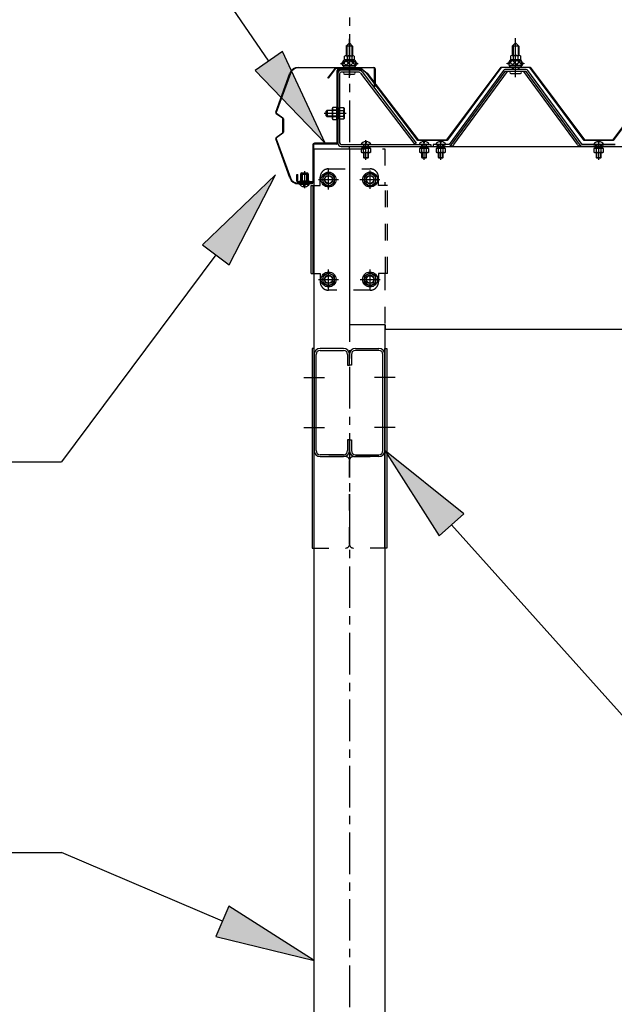
# Model space of a CAD drawing. Extents: x 434 to 16382, y 181 to 11242.
# Drawn here: x 2834 to 3550, y 2789 to 3973 of the extents above; entities that cross this region are included whole.
import ezdxf

# ---------------------------------------------------------------- set-up
doc = ezdxf.new("R2010")
doc.units = 0
doc.header["$LTSCALE"] = 40
doc.header["$MEASUREMENT"] = 0
for name, pattern in [('1PL-M', [15, 12, -1, 1, -1]), ('1PL-S', [4, 2.5, -0.5, 0.5, -0.5]), ('CENTER', [2, 1.25, -0.25, 0.25, -0.25]), ('HIDE-M', [2, 1, -1]), ('HIDE-S', [1, 0.5, -0.5])]:
    doc.linetypes.add(name, pattern=pattern)
for name, color, linetype in [('BOLT', 4, 'CONTINUOUS'), ('HARI', 1, 'CONTINUOUS'), ('HASHIRA', 2, 'CONTINUOUS'), ('HIKIDASHI', 6, 'CONTINUOUS'), ('KANAGU', 3, 'CONTINUOUS'), ('KERABA', 3, 'CONTINUOUS'), ('KETA', 1, 'CONTINUOUS'), ('SANKAKU', 3, 'CONTINUOUS'), ('U1', 3, 'CONTINUOUS'), ('UEWAKU', 6, 'CONTINUOUS'), ('YANE-FUREM', 3, 'CONTINUOUS'), ('ヨドル-フ88', 2, 'CONTINUOUS')]:
    doc.layers.add(name, color=color, linetype=linetype)

msp = doc.modelspace()

# ---------------------------------------------------------------- linework, layer by layer
at = {"layer": 'BOLT'}
for p, q in [((3226.8, 3941.2), (3230.8, 3945.2)), ((3230.8, 3945.2), (3234.8, 3941.2)), ((3426.8, 3941.4), (3430.8, 3945.4)), ((3430.8, 3945.4), (3434.8, 3941.4)), ((3234.8, 3941.2), (3226.8, 3941.2)), ((3226.8, 3941.2), (3226.8, 3929.8)), ((3234.8, 3941.2), (3234.8, 3929.8)), ((3434.8, 3941.4), (3426.8, 3941.4)), ((3426.8, 3941.4), (3426.8, 3930)), ((3434.8, 3941.4), (3434.8, 3930)), ((3220.8, 3919.8), (3220.8, 3920.8)), ((3220.8, 3920.8), (3222.3, 3920.8)), ((3223, 3919.8), (3220.8, 3919.8)), ((3222.3, 3920.8), (3224.3, 3924.8)), ((3223, 3919.8), (3225, 3923.8)), ((3223, 3917.8), (3223, 3919.8)), ((3224.3, 3924.8), (3237.3, 3924.8)), ((3225, 3923.8), (3236.7, 3923.8)), ((3225.1, 3924.8), (3225.1, 3929.3)), ((3236.6, 3924.8), (3225.1, 3924.8)), ((3226.5, 3929.8), (3235.2, 3929.8)), ((3228, 3929.3), (3228, 3924.8)), ((3233.7, 3929.3), (3233.7, 3924.8)), ((3236.6, 3929.3), (3236.6, 3924.8)), ((3236.7, 3923.8), (3238.7, 3919.8)), ((3237.3, 3924.8), (3239.3, 3920.8)), ((3240.8, 3919.8), (3238.7, 3919.8)), ((3238.7, 3919.8), (3238.7, 3917.8)), ((3239.3, 3920.8), (3240.8, 3920.8)), ((3240.8, 3920.8), (3240.8, 3919.8)), ((3420.8, 3920), (3420.8, 3921)), ((3420.8, 3921), (3422.3, 3921)), ((3423, 3920), (3420.8, 3920)), ((3422.3, 3921), (3424.3, 3925)), ((3423, 3920), (3425, 3924)), ((3423, 3918), (3423, 3920)), ((3424.3, 3925), (3437.3, 3925)), ((3425, 3924), (3436.7, 3924)), ((3425.1, 3925), (3425.1, 3929.5)), ((3436.6, 3925), (3425.1, 3925)), ((3426.5, 3930), (3435.2, 3930)), ((3428, 3929.5), (3428, 3925)), ((3433.7, 3929.5), (3433.7, 3925)), ((3436.6, 3929.5), (3436.6, 3925)), ((3436.7, 3924), (3438.7, 3920)), ((3437.3, 3925), (3439.3, 3921)), ((3438.7, 3920), (3438.7, 3918)), ((3440.8, 3920), (3438.7, 3920)), ((3439.3, 3921), (3440.8, 3921)), ((3440.8, 3921), (3440.8, 3920)), ((3238.7, 3917.8), (3223, 3917.8)), ((3223.9, 3916.8), (3223.9, 3917.8)), ((3223.9, 3917.8), (3237.7, 3917.8)), ((3225, 3907.7), (3236.7, 3907.7)), ((3226.8, 3913.5), (3226.8, 3912.3)), ((3234.8, 3913.5), (3234.8, 3912.3)), ((3237.7, 3917.8), (3237.7, 3916.8)), ((3438.7, 3918), (3423, 3918)), ((3423.9, 3918), (3437.7, 3918)), ((3423.9, 3917), (3423.9, 3918)), ((3425, 3908.5), (3436.7, 3908.5)), ((3426.8, 3915.5), (3426.8, 3913.1)), ((3434.8, 3915.5), (3434.8, 3913.1)), ((3437.7, 3918), (3437.7, 3917)), ((3203.1, 3863.3), (3204.3, 3864.5)), ((3203.1, 3857.7), (3203.1, 3863.3)), ((3210.3, 3863.8), (3203.7, 3863.8)), ((3204.3, 3864.5), (3204.3, 3856.5)), ((3204.3, 3864.5), (3210.3, 3864.5)), ((3211, 3867.7), (3210.3, 3866.5)), ((3210.3, 3866.5), (3210.3, 3854.5)), ((3215.8, 3867.7), (3211, 3867.7)), ((3215.8, 3864.2), (3211, 3864.2)), ((3215.8, 3853.3), (3215.8, 3867.7)), ((3219.1, 3853.6), (3219.1, 3867.4)), ((3219.1, 3867.4), (3224, 3867.4)), ((3219.1, 3864), (3224, 3864)), ((3224, 3867.4), (3224.6, 3866.3)), ((3224.6, 3866.3), (3224.6, 3854.8)), ((3204.3, 3856.5), (3203.1, 3857.7)), ((3210.3, 3857.2), (3203.7, 3857.2)), ((3210.3, 3856.5), (3204.3, 3856.5)), ((3210.3, 3854.5), (3211, 3853.3)), ((3215.8, 3856.8), (3211, 3856.8)), ((3211, 3853.3), (3215.8, 3853.3)), ((3219.1, 3857), (3224, 3857)), ((3224, 3853.6), (3219.1, 3853.6)), ((3224.6, 3854.8), (3224, 3853.6)), ((3250.2, 3826.8), (3250.2, 3824.9)), ((3250.2, 3824.9), (3251.4, 3824.9)), ((3251.4, 3824.9), (3251.4, 3826.8)), ((3320.2, 3826.8), (3320.2, 3824.9)), ((3320.2, 3824.9), (3321.4, 3824.9)), ((3321.4, 3824.9), (3321.4, 3826.8)), ((3340.2, 3826.8), (3340.2, 3824.9)), ((3340.2, 3824.9), (3341.4, 3824.9)), ((3341.4, 3824.9), (3341.4, 3826.8)), ((3530.2, 3826.8), (3530.2, 3824.9)), ((3530.2, 3824.9), (3531.4, 3824.9)), ((3531.4, 3824.9), (3531.4, 3826.8)), ((3244.7, 3823.1), (3257, 3823.1)), ((3245, 3823.6), (3256.7, 3823.6)), ((3314.7, 3823.1), (3327, 3823.1)), ((3315, 3823.6), (3326.7, 3823.6)), ((3334.7, 3823.1), (3347, 3823.1)), ((3335, 3823.6), (3346.7, 3823.6)), ((3524.7, 3823.1), (3537, 3823.1)), ((3525, 3823.6), (3536.7, 3823.6)), ((3205.8, 3788.9), (3198.8, 3784.9)), ((3212.8, 3784.9), (3205.8, 3788.9)), ((3255.8, 3788.9), (3248.8, 3784.9)), ((3262.8, 3784.9), (3255.8, 3788.9)), ((3198.8, 3784.9), (3198.8, 3776.8)), ((3198.8, 3776.8), (3205.8, 3772.7)), ((3205.8, 3772.7), (3212.8, 3776.8)), ((3212.8, 3776.8), (3212.8, 3784.9)), ((3248.8, 3784.9), (3248.8, 3776.8)), ((3248.8, 3776.8), (3255.8, 3772.7)), ((3255.8, 3772.7), (3262.8, 3776.8)), ((3262.8, 3776.8), (3262.8, 3784.9)), ((3170.7, 3775.8), (3183, 3775.8)), ((3171, 3775.3), (3182.7, 3775.3)), ((3176.2, 3774), (3177.4, 3774)), ((3176.2, 3772.1), (3176.2, 3774)), ((3177.4, 3774), (3177.4, 3772.1)), ((3205.8, 3668.9), (3198.8, 3664.9)), ((3198.8, 3664.9), (3198.8, 3656.8)), ((3212.8, 3664.9), (3205.8, 3668.9)), ((3212.8, 3656.8), (3212.8, 3664.9)), ((3255.8, 3668.9), (3248.8, 3664.9)), ((3248.8, 3664.9), (3248.8, 3656.8)), ((3262.8, 3664.9), (3255.8, 3668.9)), ((3262.8, 3656.8), (3262.8, 3664.9)), ((3198.8, 3656.8), (3205.8, 3652.7)), ((3205.8, 3652.7), (3212.8, 3656.8)), ((3248.8, 3656.8), (3255.8, 3652.7)), ((3255.8, 3652.7), (3262.8, 3656.8))]:
    msp.add_line(p, q, dxfattribs=at)
at = {"layer": 'BOLT', "color": 6, "linetype": '1PL-M'}
for p, q in [((3230.8, 3903.4), (3230.8, 3950)), ((3430.8, 3904.2), (3430.8, 3950.8))]:
    msp.add_line(p, q, dxfattribs=at)
at = {"layer": 'BOLT', "color": 6}
for p, q in [((3227.8, 3941.2), (3227.5, 3941.9)), ((3227.8, 3941.2), (3227.8, 3929.4)), ((3233.8, 3941.2), (3234.2, 3941.9)), ((3233.8, 3941.2), (3233.8, 3929.4)), ((3427.8, 3941.4), (3427.5, 3942.1)), ((3427.8, 3941.4), (3427.8, 3929.6)), ((3433.8, 3941.4), (3434.2, 3942.1)), ((3433.8, 3941.4), (3433.8, 3929.6)), ((3223, 3919.2), (3227.1, 3923.8)), ((3227.7, 3917.8), (3223.8, 3921.4)), ((3233.3, 3917.8), (3226.7, 3923.8)), ((3226.8, 3917.8), (3232.2, 3923.8)), ((3231.8, 3917.8), (3236.9, 3923.4)), ((3238.7, 3918), (3232.2, 3923.8)), ((3236.9, 3917.8), (3238.7, 3919.8)), ((3423, 3920), (3427.1, 3924.6)), ((3427.7, 3918.6), (3423.8, 3922.2)), ((3433.3, 3918.6), (3426.7, 3924.6)), ((3426.8, 3918.6), (3432.2, 3924.6)), ((3431.8, 3918.6), (3436.9, 3924.2)), ((3438.7, 3918.8), (3432.2, 3924.6)), ((3436.9, 3918.6), (3438.7, 3920.6)), ((3227.8, 3913.5), (3227.8, 3912.3)), ((3233.8, 3913.5), (3233.8, 3912.3)), ((3427.8, 3915.5), (3427.8, 3913.1)), ((3433.8, 3915.5), (3433.8, 3913.1))]:
    msp.add_line(p, q, dxfattribs=at)
at = {"layer": 'BOLT', "color": 6, "linetype": '1PL-S'}
for p, q in [((3227.1, 3860.5), (3200.6, 3860.5)), ((3250.8, 3804.8), (3250.8, 3828.4)), ((3320.8, 3804.8), (3320.8, 3828.4)), ((3340.8, 3804.8), (3340.8, 3828.4)), ((3530.8, 3804.8), (3530.8, 3828.4)), ((3176.8, 3791.1), (3176.8, 3770.5)), ((3205.8, 3768.8), (3205.8, 3792.8)), ((3255.8, 3769.8), (3255.8, 3791.8)), ((3193.8, 3780.8), (3217.8, 3780.8)), ((3243.6, 3780.8), (3267.6, 3780.8)), ((3205.8, 3648.8), (3205.8, 3672.8)), ((3255.8, 3648.8), (3255.8, 3672.8)), ((3193.8, 3660.8), (3217.8, 3660.8)), ((3243.8, 3660.8), (3267.8, 3660.8))]:
    msp.add_line(p, q, dxfattribs=at)
at = {"layer": 'BOLT', "color": 6, "linetype": 'HIDE-S'}
for p, q in [((3210.3, 3864.5), (3218.7, 3864.5)), ((3218, 3863.8), (3210.3, 3863.8)), ((3219.1, 3864.5), (3218, 3863.8)), ((3218, 3857.2), (3210.3, 3857.2)), ((3218.7, 3856.5), (3210.3, 3856.5)), ((3219.1, 3856.5), (3218, 3857.2)), ((3245.1, 3818.1), (3245.1, 3814)), ((3256.6, 3818.1), (3245.1, 3818.1)), ((3245.1, 3814), (3245.9, 3813.5)), ((3245.9, 3818.1), (3245.9, 3818.5)), ((3255.7, 3818.5), (3245.9, 3818.5)), ((3245.9, 3813.5), (3255.7, 3813.5)), ((3247.8, 3823.1), (3247.8, 3818.5)), ((3247.8, 3813.5), (3247.8, 3807.6)), ((3248, 3814), (3248, 3818.1)), ((3248.3, 3823.1), (3248.3, 3818.5)), ((3248.3, 3813.5), (3248.3, 3807.1)), ((3253.3, 3818.5), (3253.3, 3823.1)), ((3253.3, 3807.1), (3253.3, 3813.5)), ((3253.7, 3814), (3253.7, 3818.1)), ((3253.8, 3818.5), (3253.8, 3823.1)), ((3253.8, 3807.6), (3253.8, 3813.5)), ((3255.7, 3818.1), (3255.7, 3818.5)), ((3256.6, 3814), (3255.7, 3813.5)), ((3256.6, 3814), (3256.6, 3818.1)), ((3326.6, 3818.1), (3315.1, 3818.1)), ((3315.1, 3818.1), (3315.1, 3814)), ((3315.1, 3814), (3315.9, 3813.5)), ((3315.9, 3818.1), (3315.9, 3818.5)), ((3325.7, 3818.5), (3315.9, 3818.5)), ((3315.9, 3813.5), (3325.7, 3813.5)), ((3317.8, 3823.1), (3317.8, 3818.5)), ((3317.8, 3813.5), (3317.8, 3807.6)), ((3318, 3814), (3318, 3818.1)), ((3318.3, 3823.1), (3318.3, 3818.5)), ((3318.3, 3813.5), (3318.3, 3807.1)), ((3323.3, 3818.5), (3323.3, 3823.1)), ((3323.3, 3807.1), (3323.3, 3813.5)), ((3323.7, 3814), (3323.7, 3818.1)), ((3323.8, 3818.5), (3323.8, 3823.1)), ((3323.8, 3807.6), (3323.8, 3813.5)), ((3325.7, 3818.1), (3325.7, 3818.5)), ((3326.6, 3814), (3325.7, 3813.5)), ((3326.6, 3814), (3326.6, 3818.1)), ((3335.1, 3818.1), (3335.1, 3814)), ((3346.6, 3818.1), (3335.1, 3818.1)), ((3335.1, 3814), (3335.9, 3813.5)), ((3335.9, 3818.1), (3335.9, 3818.5)), ((3345.7, 3818.5), (3335.9, 3818.5)), ((3335.9, 3813.5), (3345.7, 3813.5)), ((3337.8, 3823.1), (3337.8, 3818.5)), ((3337.8, 3813.5), (3337.8, 3807.6)), ((3338, 3814), (3338, 3818.1)), ((3338.3, 3823.1), (3338.3, 3818.5)), ((3338.3, 3813.5), (3338.3, 3807.1)), ((3343.3, 3818.5), (3343.3, 3823.1)), ((3343.3, 3807.1), (3343.3, 3813.5)), ((3343.7, 3814), (3343.7, 3818.1)), ((3343.8, 3818.5), (3343.8, 3823.1)), ((3343.8, 3807.6), (3343.8, 3813.5)), ((3345.7, 3818.1), (3345.7, 3818.5)), ((3346.6, 3814), (3345.7, 3813.5)), ((3346.6, 3814), (3346.6, 3818.1)), ((3525.1, 3818.1), (3525.1, 3814)), ((3536.6, 3818.1), (3525.1, 3818.1)), ((3525.1, 3814), (3525.9, 3813.5)), ((3525.9, 3818.1), (3525.9, 3818.5)), ((3535.7, 3818.5), (3525.9, 3818.5)), ((3525.9, 3813.5), (3535.7, 3813.5)), ((3527.8, 3823.1), (3527.8, 3818.5)), ((3527.8, 3813.5), (3527.8, 3807.6)), ((3528, 3814), (3528, 3818.1)), ((3528.3, 3823.1), (3528.3, 3818.5)), ((3528.3, 3813.5), (3528.3, 3807.1)), ((3533.3, 3818.5), (3533.3, 3823.1)), ((3533.3, 3807.1), (3533.3, 3813.5)), ((3533.7, 3814), (3533.7, 3818.1)), ((3533.8, 3818.5), (3533.8, 3823.1)), ((3533.8, 3807.6), (3533.8, 3813.5)), ((3535.7, 3818.1), (3535.7, 3818.5)), ((3536.6, 3814), (3535.7, 3813.5)), ((3536.6, 3814), (3536.6, 3818.1)), ((3247.8, 3807.6), (3248.3, 3807.1)), ((3247.8, 3807.6), (3253.8, 3807.6)), ((3248.3, 3807.1), (3253.3, 3807.1)), ((3253.8, 3807.6), (3253.3, 3807.1)), ((3317.8, 3807.6), (3318.3, 3807.1)), ((3317.8, 3807.6), (3323.8, 3807.6)), ((3318.3, 3807.1), (3323.3, 3807.1)), ((3323.8, 3807.6), (3323.3, 3807.1)), ((3337.8, 3807.6), (3338.3, 3807.1)), ((3337.8, 3807.6), (3343.8, 3807.6)), ((3338.3, 3807.1), (3343.3, 3807.1)), ((3343.8, 3807.6), (3343.3, 3807.1)), ((3527.8, 3807.6), (3528.3, 3807.1)), ((3527.8, 3807.6), (3533.8, 3807.6)), ((3528.3, 3807.1), (3533.3, 3807.1)), ((3533.8, 3807.6), (3533.3, 3807.1))]:
    msp.add_line(p, q, dxfattribs=at)
at = {"layer": 'BOLT', "color": 6, "linetype": 'HIDE-M'}
for p, q in [((3173.8, 3787.3), (3174.3, 3787.8)), ((3173.8, 3787.3), (3179.8, 3787.3)), ((3173.8, 3775.8), (3173.8, 3787.3)), ((3174.3, 3787.8), (3179.3, 3787.8)), ((3174.3, 3775.8), (3174.3, 3787.8)), ((3179.3, 3787.8), (3179.3, 3775.8)), ((3179.8, 3787.3), (3179.3, 3787.8)), ((3179.8, 3787.3), (3179.8, 3775.8))]:
    msp.add_line(p, q, dxfattribs=at)
at = {"layer": 'BOLT'}
for centre, radius in [((3205.8, 3780.8), 9), ((3255.8, 3780.8), 9), ((3205.8, 3780.8), 7), ((3205.8, 3780.8), 5), ((3255.8, 3780.8), 7), ((3255.8, 3780.8), 5), ((3205.8, 3660.8), 9), ((3205.8, 3660.8), 7), ((3205.8, 3660.8), 5), ((3255.8, 3660.8), 9), ((3255.8, 3660.8), 7), ((3255.8, 3660.8), 5)]:
    msp.add_circle(centre, radius, dxfattribs=at)
at = {"layer": 'BOLT', "color": 6}
for centre in [(3205.8, 3780.8), (3255.8, 3780.8), (3205.8, 3660.8), (3255.8, 3660.8)]:
    msp.add_circle(centre, 4.5, dxfattribs=at)
at = {"layer": 'BOLT'}
for centre, radius, start, end in [((3226.5, 3927.5), 2.37, 52.4439, 127.5561), ((3230.8, 3921.2), 8.6, 70.5485, 109.4515), ((3235.2, 3927.5), 2.37, 52.4439, 127.5561), ((3426.5, 3927.7), 2.37, 52.4439, 127.5561), ((3430.8, 3921.4), 8.6, 70.5485, 109.4515), ((3435.2, 3927.7), 2.37, 52.4439, 127.5561), ((3225, 3908.9), 1.15, 90, 270), ((3224.9, 3916.8), 1, 180, 270), ((3236.7, 3916.8), 1, 270, 0), ((3236.7, 3908.9), 1.15, 270, 90), ((3425, 3909.7), 1.15, 90, 270), ((3424.9, 3917), 1, 180, 270), ((3436.7, 3917), 1, 270, 0), ((3436.7, 3909.7), 1.15, 270, 90), ((3213.6, 3866), 3.07, 145.6158, 214.3842), ((3223.7, 3860.5), 13.2, 163.6305, 196.3695), ((3221.4, 3865.7), 3.07, 325.6158, 34.3842), ((3213, 3860.5), 11.5, 342.412, 17.588), ((3213.6, 3855.1), 3.07, 145.6158, 214.3842), ((3221.4, 3855.3), 3.07, 325.6158, 34.3842), ((3250.8, 3819.8), 7, 94.9171, 151.8729), ((3250.8, 3819.8), 7, 28.1271, 85.0829), ((3320.8, 3819.8), 7, 94.9171, 151.8729), ((3320.8, 3819.8), 7, 28.1271, 85.0829), ((3340.8, 3819.8), 7, 94.9171, 151.8729), ((3340.8, 3819.8), 7, 28.1271, 85.0829), ((3530.8, 3819.8), 7, 94.9171, 151.8729), ((3530.8, 3819.8), 7, 28.1271, 85.0829), ((3176.8, 3779.1), 7, 208.1271, 265.0829), ((3176.8, 3779.1), 7, 274.9171, 331.8729)]:
    msp.add_arc(centre, radius, start, end, dxfattribs=at)
at = {"layer": 'BOLT', "color": 6, "linetype": 'HIDE-S'}
for centre, radius, start, end in [((3218.7, 3864.9), 0.4, 270, 0), ((3218.7, 3856.1), 0.4, 0, 90), ((3245.5, 3819.5), 6.03, 274.1536, 293.9728), ((3250.8, 3822), 8.51, 250.1808, 289.8192), ((3256.2, 3819.5), 6.03, 246.0272, 265.8464), ((3315.5, 3819.5), 6.03, 274.1536, 293.9728), ((3320.8, 3822), 8.51, 250.1808, 289.8192), ((3326.2, 3819.5), 6.03, 246.0272, 265.8464), ((3335.5, 3819.5), 6.03, 274.1536, 293.9728), ((3340.8, 3822), 8.51, 250.1808, 289.8192), ((3346.2, 3819.5), 6.03, 246.0272, 265.8464), ((3525.5, 3819.5), 6.03, 274.1536, 293.9728), ((3530.8, 3822), 8.51, 250.1808, 289.8192), ((3536.2, 3819.5), 6.03, 246.0272, 265.8464)]:
    msp.add_arc(centre, radius, start, end, dxfattribs=at)
at = {"layer": 'HARI'}
for p, q in [((3223.7, 3577.8), (3195.8, 3577.8)), ((3195.8, 3575.5), (3223.7, 3575.5)), ((3238.3, 3577.8), (3266.2, 3577.8)), ((3266.2, 3575.5), (3238.3, 3575.5)), ((3188.5, 3570.5), (3188.5, 3455.1)), ((3190.8, 3455.1), (3190.8, 3570.5)), ((3228.7, 3570.5), (3228.7, 3557.8)), ((3231, 3557.8), (3231, 3570.5)), ((3231, 3557.8), (3231, 3570.5)), ((3233.3, 3570.5), (3233.3, 3557.8)), ((3271.2, 3455.1), (3271.2, 3570.5)), ((3273.5, 3570.5), (3273.5, 3455.1)), ((3228.7, 3557.8), (3231, 3557.8)), ((3233.3, 3557.8), (3231, 3557.8)), ((3228.7, 3467.8), (3228.7, 3455.1)), ((3231, 3467.8), (3228.7, 3467.8)), ((3231, 3455.1), (3231, 3467.8)), ((3231, 3455.1), (3231, 3467.8)), ((3231, 3467.8), (3233.3, 3467.8)), ((3233.3, 3467.8), (3233.3, 3455.1)), ((3223.7, 3450.1), (3195.8, 3450.1)), ((3195.8, 3447.8), (3223.7, 3447.8)), ((3238.3, 3450.1), (3266.2, 3450.1)), ((3266.2, 3447.8), (3238.3, 3447.8))]:
    msp.add_line(p, q, dxfattribs=at)
at = {"layer": 'HARI', "color": 6}
for p, q in [((3178.5, 3542.8), (3200.8, 3542.8)), ((3283.5, 3542.8), (3261.2, 3542.8)), ((3178.5, 3482.8), (3200.8, 3482.8)), ((3283.5, 3482.8), (3261.2, 3482.8))]:
    msp.add_line(p, q, dxfattribs=at)
at = {"layer": 'HARI'}
for centre, radius, start, end in [((3195.8, 3570.5), 7.3, 90, 180), ((3195.8, 3570.5), 5, 90, 180), ((3223.7, 3570.5), 7.3, 0, 90), ((3223.7, 3570.5), 5, 0, 90), ((3238.3, 3570.5), 7.3, 90, 180), ((3238.3, 3570.5), 5, 90, 180), ((3266.2, 3570.5), 7.3, 0, 90), ((3266.2, 3570.5), 5, 0, 90), ((3195.8, 3455.1), 7.3, 180, 270), ((3195.8, 3455.1), 5, 180, 270), ((3223.7, 3455.1), 5, 270, 0), ((3223.7, 3455.1), 7.3, 270, 0), ((3238.3, 3455.1), 7.3, 180, 270), ((3238.3, 3455.1), 5, 180, 270), ((3266.2, 3455.1), 5, 270, 0), ((3266.2, 3455.1), 7.3, 270, 0)]:
    msp.add_arc(centre, radius, start, end, dxfattribs=at)
at = {"layer": 'HASHIRA', "color": 6, "linetype": 'CENTER'}
msp.add_line((3230.8, 4035.8), (3230.8, 1422.8), dxfattribs=at)
at = {"layer": 'HASHIRA'}
for p, q in [((3188.3, 3817.8), (3230.8, 3817.8)), ((3188.3, 1522.8), (3188.3, 3817.8)), ((3273.3, 3606.1), (3273.3, 1522.8))]:
    msp.add_line(p, q, dxfattribs=at)
at = {"layer": 'HASHIRA', "color": 6, "linetype": 'HIDE-S'}
for p, q in [((3230.8, 3817.8), (3273.3, 3817.8)), ((3273.3, 3817.8), (3273.3, 3773.8)), ((3273.3, 3667.8), (3273.3, 3606.1))]:
    msp.add_line(p, q, dxfattribs=at)
at = {"layer": 'HIKIDASHI'}
for p, q in [((3133.9, 3923.4), (2884.6, 4286.5)), ((3150.4, 3934.8), (3117.4, 3912.1)), ((3201.8, 3824.5), (3150.4, 3934.8)), ((3117.4, 3912.1), (3201.8, 3824.5)), ((3141.8, 3786.7), (3054.1, 3702.4)), ((3086.2, 3678.5), (3141.8, 3786.7)), ((3054.1, 3702.4), (3086.2, 3678.5)), ((3070.1, 3690.5), (2884.6, 3441.5)), ((3368.5, 3379.1), (3273.5, 3455.1)), ((3273.5, 3455.1), (3338.7, 3352.4)), ((1969.4, 3441.5), (2884.6, 3441.5)), ((3338.7, 3352.4), (3368.5, 3379.1)), ((3353.6, 3365.8), (3621.4, 3067)), ((2241.4, 2971.8), (2884.6, 2971.8)), ((3078, 2889.1), (2884.6, 2971.8)), ((3085.9, 2907.4), (3070.2, 2870.7)), ((3188.3, 2841.9), (3085.9, 2907.4)), ((3070.2, 2870.7), (3188.3, 2841.9))]:
    msp.add_line(p, q, dxfattribs=at)
for points in [[(3117.4, 3912.1), (3150.4, 3934.8), (3201.8, 3824.5)], [(3086.2, 3678.5), (3054.1, 3702.4), (3141.8, 3786.7)], [(3368.5, 3379.1), (3338.7, 3352.4), (3273.5, 3455.1)], [(3070.2, 2870.7), (3085.9, 2907.4), (3188.3, 2841.9)]]:
    msp.add_solid(points, dxfattribs=at)
at = {"layer": 'KANAGU', "color": 6, "linetype": 'HIDE-S'}
for p, q in [((3205.8, 3793.8), (3255.8, 3793.8)), ((3195.8, 3773.8), (3195.8, 3783.8)), ((3265.8, 3773.8), (3265.8, 3783.8)), ((3184.8, 3773.8), (3195.8, 3773.8)), ((3276.8, 3773.8), (3265.8, 3773.8)), ((3274.5, 3667.8), (3274.5, 3773.8)), ((3276.8, 3667.8), (3276.8, 3773.8)), ((3184.8, 3667.8), (3195.8, 3667.8)), ((3195.8, 3667.8), (3195.8, 3657.8)), ((3276.8, 3667.8), (3265.8, 3667.8)), ((3265.8, 3667.8), (3265.8, 3657.8)), ((3255.8, 3647.8), (3205.8, 3647.8))]:
    msp.add_line(p, q, dxfattribs=at)
at = {"layer": 'KANAGU'}
for p, q in [((3184.8, 3667.8), (3184.8, 3773.8)), ((3187.1, 3667.8), (3187.1, 3773.8))]:
    msp.add_line(p, q, dxfattribs=at)
at = {"layer": 'KANAGU', "color": 6, "linetype": 'HIDE-S'}
for centre, start, end in [((3205.8, 3783.8), 90, 180), ((3255.8, 3783.8), 0, 90), ((3205.8, 3657.8), 180, 270), ((3255.8, 3657.8), 270, 0)]:
    msp.add_arc(centre, 10, start, end, dxfattribs=at)
at = {"layer": 'KERABA'}
for p, q in [((3142.3, 3861.9), (3159.3, 3908.8)), ((3159.9, 3908.6), (3142.8, 3861.7)), ((3169.3, 3915.8), (3260.2, 3915.8)), ((3260.2, 3915.2), (3169.3, 3915.2)), ((3261.2, 3892.8), (3261.2, 3914.2)), ((3261.8, 3914.2), (3261.8, 3892.8)), ((3261.8, 3892.8), (3261.2, 3892.8)), ((3150.4, 3854.6), (3142.8, 3860.1)), ((3143.2, 3860.6), (3150.8, 3855.1)), ((3150.8, 3837.8), (3150.8, 3853.8)), ((3151.4, 3853.8), (3151.4, 3837.8)), ((3142.8, 3831.5), (3150.4, 3837)), ((3150.8, 3836.5), (3143.2, 3831)), ((3159.3, 3782.8), (3142.3, 3829.7)), ((3142.8, 3829.9), (3159.9, 3783)), ((3178.8, 3776.4), (3178.8, 3777)), ((3178.8, 3777), (3186.2, 3777)), ((3169.3, 3776.4), (3186.2, 3776.4)), ((3186.2, 3775.8), (3169.3, 3775.8)), ((3186.2, 3776.4), (3178.8, 3776.4))]:
    msp.add_line(p, q, dxfattribs=at)
for centre, radius, start, end in [((3169.3, 3905.2), 10.6, 90, 160.0169), ((3169.3, 3905.2), 10, 90, 160.0169), ((3260.2, 3914.2), 1.6, 0, 90), ((3260.2, 3914.2), 1, 0, 90), ((3143.8, 3861.4), 1.6, 160.0169, 234.1623), ((3143.8, 3861.4), 1, 160.0169, 234.1623), ((3149.8, 3853.8), 1, 0, 54.1623), ((3149.8, 3853.8), 1.6, 0, 54.1623), ((3149.8, 3837.8), 1, 305.8377, 0), ((3149.8, 3837.8), 1.6, 305.8377, 0), ((3143.8, 3830.2), 1.6, 125.8377, 199.9831), ((3143.8, 3830.2), 1, 125.8377, 199.9831), ((3169.3, 3786.4), 10.6, 199.9831, 270), ((3169.3, 3786.4), 10, 199.9831, 270), ((3186.2, 3776.4), 0.6, 270, 90)]:
    msp.add_arc(centre, radius, start, end, dxfattribs=at)
at = {"layer": 'KETA'}
for p, q in [((3230.8, 3817.8), (3230.8, 3820.8)), ((3230.8, 3820.8), (8030.8, 3820.8)), ((3230.8, 3817.8), (3230.8, 3606.1)), ((3273.8, 3606.1), (3230.8, 3606.1)), ((3273.8, 3606.1), (3273.8, 3600.8)), ((7987.8, 3600.8), (3273.8, 3600.8))]:
    msp.add_line(p, q, dxfattribs=at)
at = {"layer": 'SANKAKU'}
for p, q in [((3188.5, 3577.8), (3186.2, 3577.8)), ((3186.2, 3577.8), (3186.2, 3337.8)), ((3188.5, 3337.8), (3188.5, 3577.8)), ((3273.5, 3337.8), (3273.5, 3577.8)), ((3273.5, 3577.8), (3275.8, 3577.8)), ((3275.8, 3577.8), (3275.8, 3337.8))]:
    msp.add_line(p, q, dxfattribs=at)
at = {"layer": 'SANKAKU', "color": 6}
for p, q in [((3176.2, 3542.8), (3198.5, 3542.8)), ((3285.8, 3542.8), (3263.5, 3542.8)), ((3176.2, 3482.8), (3198.5, 3482.8)), ((3285.8, 3482.8), (3263.5, 3482.8))]:
    msp.add_line(p, q, dxfattribs=at)
at = {"layer": 'SANKAKU', "color": 6, "linetype": 'HIDE-S'}
for p, q in [((3226.2, 3447.8), (3188.5, 3447.8)), ((3235.8, 3447.8), (3273.5, 3447.8)), ((3230.8, 3342.8), (3230.8, 3442.8)), ((3231.2, 3342.8), (3231.2, 3442.8)), ((3186.2, 3337.8), (3226.2, 3337.8)), ((3275.8, 3337.8), (3235.8, 3337.8))]:
    msp.add_line(p, q, dxfattribs=at)
for centre, start, end in [((3226.2, 3442.8), 0, 90), ((3235.8, 3442.8), 90, 180), ((3226.2, 3342.8), 270, 0), ((3235.8, 3342.8), 180, 270)]:
    msp.add_arc(centre, 5, start, end, dxfattribs=at)
at = {"layer": 'U1'}
msp.add_line((3172.1, 3778), (3181.6, 3778), dxfattribs=at)
at = {"layer": 'UEWAKU'}
for p, q in [((3215.8, 3911.5), (3215.8, 3825.5)), ((3216.8, 3911.5), (3216.8, 3825.5)), ((3245.8, 3913.5), (3217.8, 3913.5)), ((3245.8, 3912.5), (3217.8, 3912.5)), ((3245.8, 3912.5), (3245.8, 3913.5)), ((3214.8, 3824.5), (3188.8, 3824.5)), ((3186.8, 3822.5), (3186.8, 3779)), ((3187.8, 3822.5), (3187.8, 3779)), ((3214.8, 3823.5), (3188.8, 3823.5)), ((3173.3, 3788.8), (3180.3, 3788.8)), ((3167.8, 3787), (3168.8, 3787)), ((3167.8, 3779), (3167.8, 3787)), ((3168.8, 3779), (3168.8, 3787)), ((3185.8, 3778), (3169.8, 3778)), ((3185.8, 3777), (3169.8, 3777)), ((3172.1, 3779.5), (3181.6, 3779.5)), ((3172.1, 3777), (3172.3, 3777.3)), ((3172.3, 3779.5), (3172.3, 3787.8)), ((3172.3, 3777.3), (3172.3, 3778)), ((3181.3, 3787.8), (3181.3, 3779.5)), ((3181.3, 3777.3), (3181.3, 3778)), ((3181.6, 3777), (3181.3, 3777.3))]:
    msp.add_line(p, q, dxfattribs=at)
at = {"layer": 'UEWAKU', "color": 6}
for p, q in [((3172.1, 3777), (3171.8, 3776.8)), ((3171.8, 3776.8), (3181.8, 3776.8)), ((3181.8, 3776.8), (3181.6, 3777))]:
    msp.add_line(p, q, dxfattribs=at)
at = {"layer": 'UEWAKU'}
for centre, radius, start, end in [((3217.8, 3911.5), 2, 90, 180), ((3217.8, 3911.5), 1, 90, 180), ((3188.8, 3822.5), 2, 90, 180), ((3214.8, 3825.5), 2, 270, 0), ((3214.8, 3825.5), 1, 270, 0), ((3188.8, 3822.5), 1, 90, 180), ((3173.3, 3787.8), 1, 90, 180), ((3180.3, 3787.8), 1, 0, 90), ((3169.8, 3779), 2, 180, 270), ((3169.8, 3779), 1, 180, 270), ((3172.1, 3778.8), 0.75, 90, 270), ((3181.6, 3778.8), 0.75, 270, 90), ((3185.8, 3779), 2, 270, 0), ((3185.8, 3779), 1, 270, 0)]:
    msp.add_arc(centre, radius, start, end, dxfattribs=at)
at = {"layer": 'YANE-FUREM'}
for p, q in [((3216.8, 3908.1), (3216.8, 3825)), ((3219.1, 3908.1), (3219.1, 3825)), ((3242.5, 3912.3), (3221, 3912.3)), ((3242.5, 3912.3), (3221, 3912.3)), ((3242.5, 3910), (3221, 3910)), ((3244.3, 3908.9), (3309.5, 3823.1)), ((3246.1, 3910.3), (3311.3, 3824.5)), ((3416.2, 3912.2), (3350.8, 3823.1)), ((3418, 3910.8), (3352.7, 3821.8)), ((3356.4, 3822.9), (3420.9, 3910.8)), ((3443.7, 3913.1), (3418, 3913.1)), ((3443.7, 3910.8), (3418, 3910.8)), ((3505.3, 3822.9), (3440.8, 3910.8)), ((3509, 3821.8), (3443.7, 3910.8)), ((3510.8, 3823.1), (3445.5, 3912.2)), ((3309.5, 3823.1), (3311.3, 3824.5)), ((3221, 3823.1), (3328.8, 3823.1)), ((3221, 3820.8), (3328.8, 3820.8)), ((3328.8, 3823.1), (3328.8, 3820.8)), ((3350.8, 3823.1), (3331.8, 3823.1)), ((3331.8, 3823.1), (3331.8, 3820.8)), ((3331.8, 3820.8), (3350.8, 3820.8)), ((3350.8, 3820.8), (3352.3, 3820.8)), ((3510.8, 3820.8), (3509.4, 3820.8)), ((3550.8, 3823.1), (3510.8, 3823.1)), ((3550.8, 3820.8), (3510.8, 3820.8))]:
    msp.add_line(p, q, dxfattribs=at)
at = {"layer": 'YANE-FUREM', "color": 6, "linetype": 'HIDE-M'}
for p, q in [((3336.8, 3820.8), (3336.8, 3823.1)), ((3344.8, 3820.8), (3344.8, 3823.1)), ((3526.8, 3820.8), (3526.8, 3823.1)), ((3534.8, 3820.8), (3534.8, 3823.1))]:
    msp.add_line(p, q, dxfattribs=at)
at = {"layer": 'YANE-FUREM'}
for centre, radius, start, end in [((3221, 3908.1), 4.2, 90, 180), ((3221, 3908.1), 1.9, 90, 180), ((3242.5, 3908.1), 4.2, 31.2547, 90), ((3242.5, 3908.1), 1.9, 31.2547, 90), ((3418, 3910.8), 2.3, 90, 143.1301), ((3443.7, 3910.8), 2.3, 36.8699, 90), ((3221, 3825), 4.2, 180, 270), ((3221, 3825), 1.9, 180, 270), ((3350.8, 3823.1), 2.3, 270, 323.7526), ((3352.3, 3825.8), 5, 270, 323.7526), ((3509.4, 3825.8), 5, 216.2474, 270), ((3510.8, 3823.1), 2.3, 216.2474, 270)]:
    msp.add_arc(centre, radius, start, end, dxfattribs=at)
at = {"layer": 'ヨドル-フ88'}
for p, q in [((3205.1, 3903), (3214.1, 3915)), ((3214.3, 3914.5), (3205.5, 3902.7)), ((3214.1, 3915), (3244.6, 3915)), ((3244.4, 3914.5), (3214.3, 3914.5)), ((3252, 3908.4), (3244.4, 3914.5)), ((3244.6, 3915), (3252.4, 3908.7)), ((3313.3, 3828), (3252, 3908.4)), ((3252.4, 3908.7), (3313.6, 3828.5)), ((3348.1, 3828.5), (3413.3, 3916)), ((3413.6, 3915.5), (3348.3, 3828)), ((3413.3, 3916), (3448.3, 3916)), ((3448.1, 3915.5), (3413.6, 3915.5)), ((3513.3, 3828), (3448.1, 3915.5)), ((3448.3, 3916), (3513.6, 3828.5)), ((3548.1, 3828.5), (3613.3, 3916)), ((3613.6, 3915.5), (3548.3, 3828)), ((3205.5, 3902.7), (3205.1, 3903)), ((3348.3, 3828), (3313.3, 3828)), ((3313.6, 3828.5), (3348.1, 3828.5)), ((3548.3, 3828), (3513.3, 3828)), ((3513.6, 3828.5), (3548.1, 3828.5))]:
    msp.add_line(p, q, dxfattribs=at)

doc.saveas('drawing.dxf')
